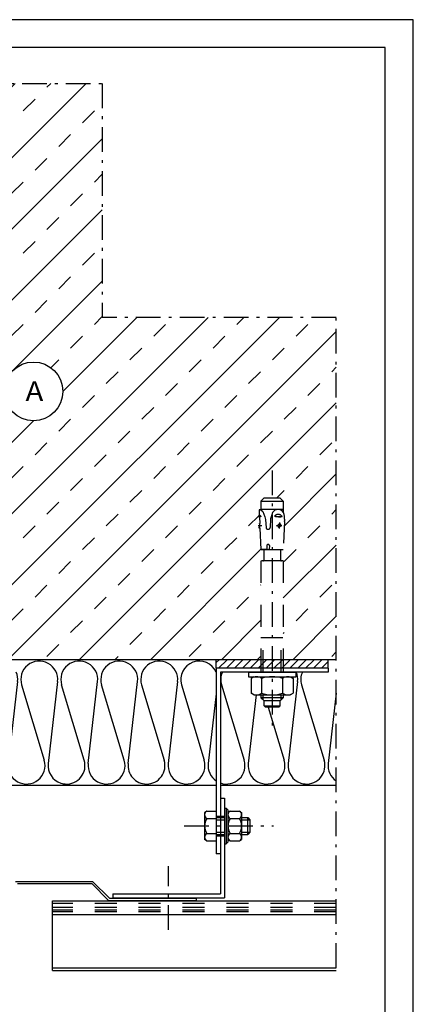
# Model space of a CAD drawing. Extents: x 1813 to 2233, y -975 to -381.
# Drawn here: x 2093 to 2233, y -733 to -381 of the extents above; entities that cross this region are included whole.
import ezdxf
from ezdxf.enums import TextEntityAlignment as Align

# ---------------------------------------------------------------- set-up
doc = ezdxf.new("R2010")
doc.units = 0
doc.header["$LTSCALE"] = 3.925
for name, pattern in [('AUSGEZOGEN', [0]), ('MEGACAD_LTYPE3', [4, 2, -2]), ('MEGACAD_LTYPE4', [4, 2.25, -0.75, 0.25, -0.75])]:
    doc.linetypes.add(name, pattern=pattern)
doc.layers.get('0').update_dxf_attribs({"linetype": 'CONTINUOUS'})
doc.layers.get('DEFPOINTS').update_dxf_attribs({"linetype": 'CONTINUOUS'})
for name, color, linetype in [('00_GESAMTRASTER', 7, 'CONTINUOUS'), ('1_1_C_BEMASS_NEU', 7, 'CONTINUOUS'), ('3_1_NEUBAU_NICHT_TR_', 7, 'CONTINUOUS'), ('99_2_A_KOTEN_1974', 7, 'CONTINUOUS'), ('A00ABFTGA50____', 7, 'CONTINUOUS'), ('A00ADACHA50____', 7, 'CONTINUOUS'), ('A__BANSIA50____', 7, 'CONTINUOUS'), ('A__BSCHRB50____', 7, 'CONTINUOUS'), ('A__BSTAHA50____', 7, 'CONTINUOUS'), ('A__BSTAHS50____', 7, 'CONTINUOUS'), ('A__BVERMS50____', 7, 'CONTINUOUS'), ('LAYER101', 7, 'CONTINUOUS'), ('LAYER161', 7, 'CONTINUOUS'), ('LAYER32', 7, 'CONTINUOUS')]:
    doc.layers.add(name, color=color, linetype=linetype)

# ---------------------------------------------------------------- blocks, each defined once
blk = doc.blocks.new('ISO80MM_NNN01')
at = {"layer": 'LAYER101', "color": 3, "linetype": 'AUSGEZOGEN'}
blk.add_line((2045.5, -647.14), (2048.87, -617.85), dxfattribs=at)
for centre, start, end in [((2028.01, -617.1), 353.4544, 196.6871), ((2042.31, -617.1), 353.4544, 196.6871), ((2056.61, -617.1), 136.9726, 196.6871), ((2099.51, -617.1), 353.4544, 196.6871), ((2056.61, -617.1), 353.4544, 23.1637), ((2085.21, -617.1), 353.4544, 23.1637), ((2037.76, -647.9), 173.4544, 16.6871), ((2052.06, -647.9), 173.4544, 267.5905), ((2052.06, -647.9), 280.6746, 16.6871), ((2066.36, -647.9), 173.4544, 16.6871), ((2080.66, -647.9), 173.4544, 16.6871), ((2094.96, -647.9), 173.4544, 16.6871), ((2109.26, -647.9), 173.4544, 252.4881), ((2109.26, -647.9), 265.7774, 16.6871), ((2109.26, -647.9), 252.4881, 265.7774)]:
    blk.add_arc(centre, 6.6, start, end, dxfattribs=at)
at = {"layer": 'LAYER161', "color": 3, "linetype": 'AUSGEZOGEN'}
for p, q in [((2029.78, -646), (2021.69, -618.99)), ((2031.2, -647.14), (2034.57, -617.85)), ((2044.08, -646), (2035.99, -618.99)), ((2050.29, -618.99), (2051.78, -623.99)), ((2063.17, -617.85), (2059.8, -647.14)), ((2091.77, -617.85), (2088.4, -647.14)), ((2093.19, -618.99), (2101.28, -646)), ((2106.07, -617.85), (2102.7, -647.14)), ((2065.67, -622.6), (2072.68, -646)), ((2076.92, -622.6), (2074.1, -647.14)), ((2079.29, -620.34), (2086.98, -646)), ((2053.28, -628.99), (2058.38, -646))]:
    blk.add_line(p, q, dxfattribs=at)
blk = doc.blocks.new('*X5')
at = {"layer": 'A__BANSIA50____', "color": 1, "linetype": 'AUSGEZOGEN'}
for p, q in [((2162.77, -611.04), (2163.81, -610)), ((2163.63, -613), (2166.63, -610)), ((2166.46, -613), (2169.46, -610)), ((2169.29, -613), (2172.29, -610)), ((2172.12, -613), (2175.12, -610)), ((2174.95, -613), (2177.95, -610)), ((2177.78, -613), (2180.78, -610)), ((2180.6, -613), (2183.6, -610)), ((2183.43, -613), (2186.43, -610)), ((2186.26, -613), (2189.26, -610)), ((2189.09, -613), (2192.09, -610)), ((2191.92, -613), (2194.92, -610)), ((2194.75, -613), (2197.75, -610)), ((2197.57, -613), (2200.57, -610)), ((2200.4, -613), (2202.77, -610.64))]:
    blk.add_line(p, q, dxfattribs=at)
blk = doc.blocks.new('M8X10_NNN05')
at = {"layer": 'A00ABFTGA50____', "color": 1, "linetype": 'MEGACAD_LTYPE3'}
blk.add_line((2178.77, -602.05), (2186.77, -602.05), dxfattribs=at)
at = {"layer": 'A00ADACHA50____', "color": 1, "linetype": 'MEGACAD_LTYPE3'}
for p, q in [((2179.53, -614.5), (2179.53, -602.05)), ((2186, -614.5), (2186, -602.05))]:
    blk.add_line(p, q, dxfattribs=at)
at = {"layer": 'A00ADACHA50____', "color": 1, "linetype": 'AUSGEZOGEN'}
for p, q in [((2179.53, -624.37), (2179.53, -622.6)), ((2186, -624.37), (2186, -622.6))]:
    blk.add_line(p, q, dxfattribs=at)
at = {"layer": 'A__BSCHRB50____', "color": 1, "linetype": 'MEGACAD_LTYPE3'}
for p, q in [((2178.77, -553.25), (2179.97, -552.05)), ((2179.97, -552.05), (2185.57, -552.05)), ((2185.57, -552.05), (2186.77, -553.25)), ((2178.74, -556.39), (2178.09, -556.43)), ((2178.09, -556.43), (2178.17, -558.14)), ((2178.74, -556.39), (2179.45, -557.03)), ((2178.77, -553.25), (2186.77, -553.25)), ((2178.77, -553.25), (2178.77, -556.41)), ((2186.77, -556.23), (2178.77, -556.23)), ((2183.72, -556.51), (2182.92, -557.35)), ((2184.88, -556.29), (2183.72, -556.51)), ((2185.64, -556.39), (2184.88, -556.29)), ((2186.31, -556.74), (2185.64, -556.39)), ((2186.77, -553.25), (2186.77, -557.27)), ((2178.17, -558.14), (2177.8, -558.86)), ((2178.8, -558.81), (2177.8, -558.86)), ((2178.21, -558.95), (2177.8, -558.86)), ((2178.8, -558.81), (2178.21, -558.95)), ((2178.21, -558.95), (2178.31, -561.26)), ((2179.45, -557.03), (2179.85, -557.94)), ((2179.85, -557.94), (2180.14, -558.9)), ((2180.14, -558.9), (2180.43, -559.82)), ((2180.43, -559.82), (2180.59, -562.83)), ((2182.22, -559.62), (2182.06, -562.68)), ((2182.55, -558.49), (2182.22, -559.62)), ((2182.92, -557.35), (2182.55, -558.49)), ((2183.67, -558.65), (2186.35, -558.79)), ((2186.8, -557.34), (2186.31, -556.74)), ((2187.06, -558.04), (2186.8, -557.34)), ((2178.26, -561.36), (2178.06, -562.88)), ((2178.31, -562.91), (2178.06, -562.88)), ((2178.39, -563), (2178.74, -570.54)), ((2184.65, -561.97), (2185.34, -561.25)), ((2185.26, -562.76), (2184.65, -561.97)), ((2185.95, -562.04), (2185.26, -562.76)), ((2185.34, -561.25), (2185.95, -562.04)), ((2187.24, -560.52), (2186.72, -570.54)), ((2180.91, -570.54), (2178.74, -570.54)), ((2178.82, -570.54), (2186.72, -570.54)), ((2179.75, -570.54), (2179.75, -574.34)), ((2180.84, -569.2), (2180.91, -570.54)), ((2181.81, -569.2), (2181.74, -570.54)), ((2185.79, -570.54), (2185.79, -574.34)), ((2178.77, -574.65), (2178.77, -614.5)), ((2186.77, -574.65), (2178.77, -574.65)), ((2186.77, -574.65), (2186.77, -614.5))]:
    blk.add_line(p, q, dxfattribs=at)
at = {"layer": 'A__BSCHRB50____', "color": 1, "linetype": 'AUSGEZOGEN'}
for p, q in [((2178.77, -612.25), (2178.77, -614.5)), ((2186.77, -612.25), (2186.77, -614.5)), ((2174.27, -614.5), (2191.27, -614.5)), ((2174.27, -614.5), (2174.27, -616.1)), ((2174.27, -616.1), (2191.27, -616.1)), ((2176.27, -616.1), (2175.26, -616.68)), ((2189.27, -616.1), (2190.27, -616.68)), ((2191.27, -614.5), (2191.27, -616.1)), ((2175.26, -616.68), (2175.26, -622.02)), ((2179.01, -616.68), (2179.01, -622.02)), ((2186.52, -616.68), (2186.52, -622.02)), ((2190.27, -616.68), (2190.27, -622.02)), ((2176.27, -622.6), (2175.26, -622.02)), ((2176.27, -622.6), (2189.27, -622.6)), ((2178.77, -622.6), (2178.77, -623.6)), ((2186.77, -622.6), (2186.77, -623.6)), ((2189.27, -622.6), (2190.27, -622.02)), ((2186.77, -623.6), (2178.77, -623.6)), ((2178.77, -623.6), (2179.92, -624.75)), ((2179.87, -626.55), (2179.87, -624.75)), ((2179.87, -626.55), (2185.67, -626.55)), ((2179.87, -626.55), (2180.37, -627.05)), ((2185.62, -624.75), (2179.92, -624.75)), ((2185.17, -627.05), (2180.37, -627.05)), ((2185.17, -627.05), (2185.67, -626.55)), ((2186.77, -623.6), (2185.62, -624.75)), ((2185.67, -626.55), (2185.67, -624.75))]:
    blk.add_line(p, q, dxfattribs=at)
at = {"layer": 'A__BSCHRB50____', "color": 1, "linetype": 'MEGACAD_LTYPE3'}
for centre, radius, start, end in [((2175.57, -561.21), 4.02, 36.6493, 49.7369), ((2184.96, -559.66), 1.64, 32.0331, 141.9669), ((2185.44, -550.46), 8.38, 257.798, 276.202), ((2177.25, -560), 10, 357, 11.2993), ((2178.21, -561.26), 0.101, 295.9099, 2.6498), ((2178.29, -563.01), 0.101, 2.6498, 82.6498), ((2181.31, -562.6), 0.756, 197.8518, 353.8748), ((2181.32, -569.27), 0.495, 8.5979, 171.4021), ((2179.44, -574.34), 0.307, 270, 360), ((2186.09, -574.34), 0.307, 180, 270)]:
    blk.add_arc(centre, radius, start, end, dxfattribs=at)
at = {"layer": 'A__BSCHRB50____', "color": 1, "linetype": 'AUSGEZOGEN'}
for centre, radius, start, end in [((2177.14, -619.42), 3.32, 55.5615, 124.4385), ((2182.77, -628.5), 12.4, 72.383, 107.617), ((2188.4, -619.42), 3.32, 55.5615, 124.4385), ((2177.14, -619.28), 3.32, 235.5615, 304.4385), ((2182.77, -610.2), 12.4, 252.383, 287.617), ((2188.4, -619.28), 3.32, 235.5615, 304.4385)]:
    blk.add_arc(centre, radius, start, end, dxfattribs=at)
at = {"layer": 'A__BSTAHA50____', "color": 1, "linetype": 'MEGACAD_LTYPE3'}
for p, q in [((2179.11, -562.07), (2177.78, -562.13)), ((2184.19, -561.95), (2186.29, -562.06)), ((2185.36, -560.9), (2185.24, -563.09))]:
    blk.add_line(p, q, dxfattribs=at)
blk.add_arc((2173.33, -562.37), 5.09, 353.7924, 11.5073, dxfattribs=at)
blk = doc.blocks.new('M8_MU_NNN06')
at = {"layer": 'A__BVERMS50____', "color": 1, "linetype": 'AUSGEZOGEN'}
for p, q in [((2159.39, -664.15), (2158.64, -664.66)), ((2158.64, -664.66), (2158.64, -674.33)), ((2159.39, -664.15), (2162.77, -664.15)), ((2162.77, -664.15), (2162.77, -674.84)), ((2165.77, -663.12), (2165.77, -675.87)), ((2165.77, -663.12), (2166.37, -663.12)), ((2166.37, -663.12), (2166.37, -675.87)), ((2166.37, -663.12), (2166.97, -663.72)), ((2166.97, -663.72), (2166.97, -675.27)), ((2159.39, -666.82), (2162.77, -666.82)), ((2171.84, -666.5), (2174.09, -666.5)), ((2171.84, -667.25), (2174.84, -667.25)), ((2174.09, -672.5), (2174.09, -666.5)), ((2174.09, -666.5), (2174.84, -667.25)), ((2174.84, -667.25), (2174.84, -671.75)), ((2159.39, -672.17), (2162.77, -672.17)), ((2171.84, -671.75), (2174.84, -671.75)), ((2171.84, -672.5), (2174.09, -672.5)), ((2174.84, -671.75), (2174.09, -672.5)), ((2159.39, -674.84), (2158.64, -674.33)), ((2159.39, -674.84), (2162.77, -674.84)), ((2165.77, -675.87), (2166.37, -675.87)), ((2166.97, -675.27), (2166.37, -675.87))]:
    blk.add_line(p, q, dxfattribs=at)
at = {"layer": 'A__BVERMS50____', "color": 1, "linetype": 'MEGACAD_LTYPE3'}
for p, q in [((2162.77, -666.5), (2165.77, -666.5)), ((2162.77, -667.25), (2165.77, -667.25)), ((2162.77, -671.75), (2165.77, -671.75)), ((2162.77, -672.5), (2165.77, -672.5))]:
    blk.add_line(p, q, dxfattribs=at)
at = {"layer": 'A__BVERMS50____', "color": 1, "linetype": 'AUSGEZOGEN'}
for centre, radius, start, end in [((2160.21, -665.49), 1.57, 121.4035, 238.5749), ((2163.78, -669.5), 5.14, 148.6511, 211.3274), ((2160.21, -673.51), 1.57, 121.4035, 238.5749)]:
    blk.add_arc(centre, radius, start, end, dxfattribs=at)
at = {"layer": 'LAYER32', "color": 1, "linetype": 'AUSGEZOGEN'}
for p, q in [((2167.72, -664.15), (2166.97, -664.66)), ((2166.97, -664.66), (2166.97, -674.33)), ((2167.72, -664.15), (2171.09, -664.15)), ((2171.09, -664.15), (2171.84, -664.66)), ((2171.84, -664.66), (2171.84, -674.33)), ((2167.72, -666.82), (2171.09, -666.82)), ((2167.72, -672.17), (2171.09, -672.17)), ((2167.72, -674.85), (2166.97, -674.33)), ((2167.72, -674.85), (2171.09, -674.85)), ((2171.09, -674.85), (2171.84, -674.33))]:
    blk.add_line(p, q, dxfattribs=at)
for centre, radius, start, end in [((2168.53, -665.49), 1.57, 121.4035, 238.5749), ((2170.28, -665.49), 1.57, 301.4035, 58.5749), ((2172.11, -669.5), 5.14, 148.6511, 211.3274), ((2166.7, -669.5), 5.14, 328.6511, 31.3274), ((2168.53, -673.51), 1.57, 121.4035, 238.5749), ((2170.27, -673.51), 1.57, 301.4035, 58.5749)]:
    blk.add_arc(centre, radius, start, end, dxfattribs=at)
blk = doc.blocks.new('NEDZINK_01_NNN03')
at = {"color": 1, "linetype": 'MEGACAD_LTYPE3'}
for p, q in [((2162.77, -666), (2165.77, -666)), ((2162.77, -673), (2165.77, -673))]:
    blk.add_line(p, q, dxfattribs=at)
at = {"layer": '3_1_NEUBAU_NICHT_TR_', "color": 4, "linetype": 'MEGACAD_LTYPE4'}
for p, q in [((2182.77, -542.32), (2182.77, -634.49)), ((2151.29, -669.5), (2183.31, -669.5)), ((2145.77, -706.72), (2145.77, -683.93))]:
    blk.add_line(p, q, dxfattribs=at)
at = {"layer": 'DEFPOINTS', "color": 7, "linetype": 'AUSGEZOGEN'}
for p, q in [((2162.77, -613), (2162.77, -610)), ((2162.77, -613), (2162.77, -679.5)), ((2202.77, -613), (2162.77, -613)), ((2202.77, -613), (2202.77, -610)), ((2202.77, -613), (2202.77, -614.5)), ((2164.27, -614.5), (2164.27, -679.5)), ((2202.77, -614.5), (2164.27, -614.5)), ((2164.27, -659.5), (2164.27, -693.75)), ((2164.27, -659.5), (2165.77, -659.5)), ((2165.77, -659.5), (2165.77, -695.25)), ((2164.27, -679.5), (2162.77, -679.5)), ((2125.77, -693.75), (2164.27, -693.75)), ((2125.77, -693.75), (2125.77, -695.25)), ((2125.77, -695.25), (2165.77, -695.25))]:
    blk.add_line(p, q, dxfattribs=at)
for name in ['M8X10_NNN05', '*X5', 'M8_MU_NNN06']:
    blk.add_blockref(name, (0, 0))
blk = doc.blocks.new('ISO80MM_NNN017')
at = {"layer": 'LAYER101', "color": 3, "linetype": 'AUSGEZOGEN'}
blk.add_line((2131.3, -647.14), (2134.67, -617.85), dxfattribs=at)
for centre, start, end in [((2113.81, -617.1), 353.4544, 196.6871), ((2128.11, -617.1), 353.4544, 196.6871), ((2142.41, -617.1), 353.4544, 196.6871), ((2156.71, -617.1), 23.3801, 196.6871), ((2171.01, -617.1), 156.8366, 196.6871), ((2185.31, -617.1), 353.4544, 23.1633), ((2123.56, -647.9), 173.4544, 16.6871), ((2137.86, -647.9), 173.4544, 270), ((2137.86, -647.9), 270, 16.6871), ((2152.16, -647.9), 173.4544, 16.6871), ((2166.46, -647.9), 173.4544, 235.9602), ((2166.46, -647.9), 250.5797, 16.6871), ((2180.76, -647.9), 173.4544, 16.6871), ((2195.06, -647.9), 173.4544, 252.4881), ((2195.06, -647.9), 265.7774, 16.6871), ((2195.06, -647.9), 252.4881, 265.7774)]:
    blk.add_arc(centre, 6.6, start, end, dxfattribs=at)
at = {"layer": 'LAYER161', "color": 3, "linetype": 'AUSGEZOGEN'}
for p, q in [((2115.58, -646), (2107.49, -618.99)), ((2117, -647.14), (2120.37, -617.85)), ((2129.88, -646), (2121.79, -618.99)), ((2136.09, -618.99), (2144.18, -646)), ((2148.97, -617.85), (2145.6, -647.14)), ((2150.39, -618.99), (2158.48, -646)), ((2164.69, -618.99), (2172.78, -646)), ((2191.87, -617.85), (2188.5, -647.14)), ((2162.77, -622.19), (2159.9, -647.14)), ((2177.02, -622.6), (2174.2, -647.14)), ((2181.4, -627.05), (2187.08, -646))]:
    blk.add_line(p, q, dxfattribs=at)
blk = doc.blocks.new('NEDZINK_RAHMEN_NNN021')
at = {"layer": '00_GESAMTRASTER', "color": 1, "linetype": 'AUSGEZOGEN'}
for p, q in [((2233.24, -381), (1813.24, -381)), ((2233.24, -975), (2233.24, -381))]:
    blk.add_line(p, q, dxfattribs=at)
at = {"layer": '99_2_A_KOTEN_1974', "color": 7, "linetype": 'AUSGEZOGEN'}
for p, q in [((2223.24, -391), (1843.24, -391)), ((2223.24, -965), (2223.24, -391))]:
    blk.add_line(p, q, dxfattribs=at)

msp = doc.modelspace()

# ---------------------------------------------------------------- hatches: boundary and pattern name
at = {"linetype": 'AUSGEZOGEN'}
h = msp.add_hatch(dxfattribs=at)
h.set_pattern_fill('MegaCAD_TYP4', color=1, scale=3, style=0)
h.set_pattern_definition([(45, (0, 0), (-12.72792, 12.72792), []), (45, (-6.364, 6.364), (-12.72792, 12.72792), [6, -6])])
h.paths.add_polyline_path([(1999.49, -533.7), (2034.84, -533.7), (2034.84, -534.38, 0.414213), (2035.14, -534.68), (2038.95, -534.68), (2038.95, -533.75), (2048.97, -533.23, -0.062473), (2051.45, -533.41), (2052.15, -533.67), (2052.75, -534.16), (2053.1, -534.83), (2053.19, -535.59), (2052.98, -536.75), (2052.14, -537.55), (2051.66, -537.7), (2053.25, -537.7), (2053.25, -533.7), (2056.24, -533.7), (2057.44, -534.9), (2057.44, -537.7), (2057.44, -540.5), (2056.24, -541.7), (2053.25, -541.7), (2053.25, -537.7), (2051.66, -537.7), (2051, -537.92), (2049.87, -538.25), (2046.81, -538.41, 0.810001), (2046.66, -539.88), (2049.67, -540.04), (2050.59, -540.33), (2051.55, -540.62), (2052.45, -541.02), (2053.09, -541.73), (2053.06, -542.38), (2051.34, -542.3), (2050.63, -542.67), (2050.54, -542.26), (2048.23, -542.16, 0.299702), (2048.13, -542.21), (2047.37, -542.31), (2046.61, -542.41), (2046.58, -542.16, 0.361627), (2046.49, -542.08), (2038.95, -541.73), (2038.95, -540.72), (2035.14, -540.72, 0.414213), (2034.84, -541.03), (2034.84, -541.7), (1999.49, -541.7), (1999.49, -610), (2067.78, -610), (2067.78, -574.65), (2068.46, -574.65, 0.414213), (2068.77, -574.34), (2068.77, -570.54), (2067.83, -570.54), (2067.76, -570.54), (2067.41, -563, 0.366314), (2067.32, -562.91), (2067.08, -562.88), (2067.18, -562.12), (2067.27, -561.36, 0.299709), (2067.33, -561.26), (2067.22, -558.95), (2066.82, -558.86), (2067.19, -558.14), (2067.11, -556.43), (2067.76, -556.39), (2068.47, -557.03), (2068.87, -557.94), (2069.16, -558.9), (2069.45, -559.82), (2069.61, -562.83, 0.810001), (2071.08, -562.68), (2071.24, -559.62), (2071.57, -558.49), (2071.78, -557.83), (2071.78, -556.23), (2067.78, -556.23), (2067.78, -553.25), (2068.98, -552.05), (2071.78, -552.05), (2074.58, -552.05), (2075.78, -553.25), (2075.78, -556.23), (2071.78, -556.23), (2071.78, -557.83), (2071.94, -557.35), (2072.74, -556.51), (2073.9, -556.29), (2074.65, -556.39), (2075.32, -556.74), (2075.82, -557.34), (2076.08, -558.04, -0.062473), (2076.26, -560.52), (2075.73, -570.54), (2074.8, -570.54), (2074.8, -574.34, 0.414213), (2075.11, -574.65), (2075.78, -574.65), (2075.78, -610), (2178.77, -610), (2178.77, -574.65), (2179.44, -574.65, 0.414213), (2179.75, -574.34), (2179.75, -570.54), (2178.82, -570.54), (2178.74, -570.54), (2178.39, -563, 0.366314), (2178.31, -562.91), (2178.06, -562.88), (2178.16, -562.12), (2178.26, -561.36, 0.299709), (2178.31, -561.26), (2178.21, -558.95), (2177.8, -558.86), (2178.17, -558.14), (2178.09, -556.43), (2178.74, -556.39), (2179.45, -557.03), (2179.85, -557.94), (2180.14, -558.9), (2180.43, -559.82), (2180.59, -562.83, 0.810001), (2182.06, -562.68), (2182.22, -559.62), (2182.55, -558.49), (2182.77, -557.83), (2182.77, -556.23), (2178.77, -556.23), (2178.77, -553.25), (2179.97, -552.05), (2182.77, -552.05), (2185.57, -552.05), (2186.77, -553.25), (2186.77, -556.23), (2182.77, -556.23), (2182.77, -557.83), (2182.92, -557.35), (2183.72, -556.51), (2184.88, -556.29), (2185.64, -556.39), (2186.31, -556.74), (2186.8, -557.34), (2187.06, -558.04, -0.062473), (2187.24, -560.52), (2186.72, -570.54), (2185.79, -570.54), (2185.79, -574.34, 0.414213), (2186.09, -574.65), (2186.77, -574.65), (2186.77, -610), (2205.69, -610), (2205.69, -487.51), (2121.98, -487.51), (2121.98, -403.8), (1999.49, -403.8), (1999.49, -422.72), (2034.84, -422.72), (2034.84, -423.4, 0.414213), (2035.14, -423.7), (2038.95, -423.7), (2038.95, -422.77), (2048.97, -422.25, -0.062473), (2051.45, -422.43), (2052.15, -422.68), (2052.75, -423.18), (2053.1, -423.85), (2053.19, -424.61), (2052.98, -425.76), (2052.14, -426.56), (2051.66, -426.72), (2053.25, -426.72), (2053.25, -422.72), (2056.24, -422.72), (2057.44, -423.92), (2057.44, -426.72), (2057.44, -429.52), (2056.24, -430.72), (2053.25, -430.72), (2053.25, -426.72), (2051.66, -426.72), (2051, -426.94), (2049.87, -427.27), (2046.81, -427.43, 0.810001), (2046.66, -428.9), (2049.67, -429.05), (2050.59, -429.35), (2051.55, -429.64), (2052.45, -430.04), (2053.09, -430.75), (2053.06, -431.4), (2051.34, -431.32), (2050.63, -431.69), (2050.54, -431.28), (2048.23, -431.17, 0.299702), (2048.13, -431.23), (2047.37, -431.33), (2046.61, -431.43), (2046.58, -431.18, 0.361627), (2046.49, -431.09), (2038.95, -430.74), (2038.95, -429.74), (2035.14, -429.74, 0.414213), (2034.84, -430.05), (2034.84, -430.72), (1999.49, -430.72)], flags=0)
h.paths.add_polyline_path([(2107.95, -513.99, 1), (2086.95, -513.99, 1)], flags=0)

# ---------------------------------------------------------------- linework, layer by layer
at = {"color": 3, "linetype": 'MEGACAD_LTYPE4'}
for p, q in [((1889.24, -403.8), (2121.98, -403.8)), ((2121.98, -403.8), (2121.98, -487.51)), ((2205.69, -487.51), (2121.98, -487.51)), ((2205.69, -720.25), (2205.69, -487.51))]:
    msp.add_line(p, q, dxfattribs=at)
at = {"color": 3, "linetype": 'AUSGEZOGEN'}
msp.add_line((2205.69, -610), (1999.49, -610), dxfattribs=at)
at = {"color": 2, "linetype": 'AUSGEZOGEN'}
for p, q in [((2104.28, -696.25), (2205.69, -696.25)), ((2104.28, -721.25), (2104.28, -696.25)), ((2205.69, -701.25), (2104.28, -701.25)), ((2104.28, -720.25), (2205.69, -720.25)), ((2104.28, -721.25), (2205.69, -721.25))]:
    msp.add_line(p, q, dxfattribs=at)
at = {"color": 2, "linetype": 'MEGACAD_LTYPE3'}
for p, q in [((2205.69, -697.25), (2104.28, -697.25)), ((2205.69, -698.63), (2104.28, -698.63)), ((2205.69, -699.62), (2104.28, -699.62)), ((2205.69, -700.25), (2104.28, -700.25))]:
    msp.add_line(p, q, dxfattribs=at)
at = {"layer": '1_1_C_BEMASS_NEU', "color": 3, "linetype": 'AUSGEZOGEN'}
msp.add_circle((2097.45, -513.99), 10.5, dxfattribs=at)
at = {"layer": 'A__BSTAHS50____', "color": 3, "linetype": 'AUSGEZOGEN'}
for p, q in [((2162.77, -655), (2053.28, -655)), ((2205.69, -655), (2164.27, -655))]:
    msp.add_line(p, q, dxfattribs=at)
at = {"layer": 'DEFPOINTS', "color": 2, "linetype": 'AUSGEZOGEN'}
for p, q in [((2091.03, -689.37), (2118.59, -689.37)), ((2091.78, -690.12), (2118.28, -690.12)), ((2118.28, -690.12), (2124.28, -696.12)), ((2118.59, -689.37), (2124.59, -695.37)), ((2124.28, -696.12), (2155.77, -696.12)), ((2124.59, -695.37), (2155.77, -695.37)), ((2155.77, -696.12), (2155.77, -695.37))]:
    msp.add_line(p, q, dxfattribs=at)
at = {"layer": 'LAYER101', "color": 3, "linetype": 'AUSGEZOGEN'}
for centre, start, end in [((2199.61, -617.1), 156.8374, 196.6871), ((2209.36, -647.9), 173.4544, 236.1801)]:
    msp.add_arc(centre, 6.6, start, end, dxfattribs=at)
at = {"layer": 'LAYER161', "color": 3, "linetype": 'AUSGEZOGEN'}
for p, q in [((2193.29, -618.99), (2201.38, -646)), ((2205.69, -622.01), (2202.8, -647.14))]:
    msp.add_line(p, q, dxfattribs=at)

# ---------------------------------------------------------------- block references
for name in ['NEDZINK_RAHMEN_NNN021', 'NEDZINK_01_NNN03', 'ISO80MM_NNN01', 'ISO80MM_NNN017']:
    msp.add_blockref(name, (0, 0))

# ---------------------------------------------------------------- texts
at = {"color": 2, "linetype": 'AUSGEZOGEN', "width": 1.359}
msp.add_text('A', height=7, dxfattribs=at).set_placement((2094.6, -517.4), (2100.94, -517.4), align=Align.FIT)

doc.saveas('drawing.dxf')
